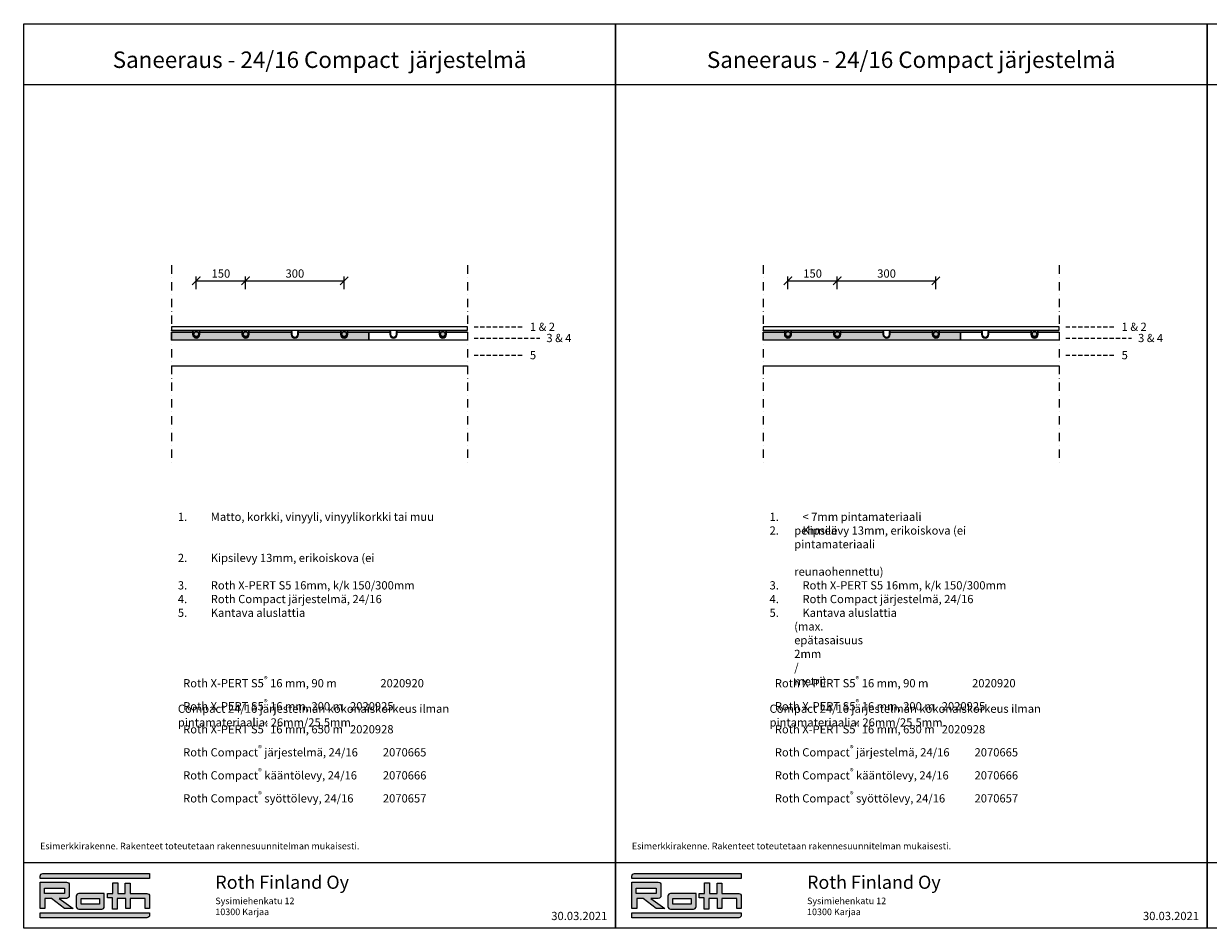
# Model space of a CAD drawing. Units: millimetres. Extents: x 2454 to 196773, y 138 to 58096.
# Drawn here: x 14503 to 18107, y 13548 to 16298 of the extents above; entities that cross this region are included whole.
import ezdxf

# ---------------------------------------------------------------- set-up
doc = ezdxf.new("R2010")
doc.units = ezdxf.units.MM
doc.header["$LTSCALE"] = 2
doc.linetypes.add('DASHDOT', pattern=[25.4, 12.7, -6.35, 0, -6.35])
doc.linetypes.add('HIDDEN', pattern=[9.525, 6.35, -3.175])
for name, color, linetype in [('Compact', 9, 'Continuous'), ('Lämmönluovutuslevy', 253, 'Continuous'), ('Mitat', 7, 'Continuous'), ('Putki', 1, 'Continuous'), ('RothLogo', 1, 'Continuous'), ('Teksti', 7, 'Continuous')]:
    doc.layers.add(name, color=color, linetype=linetype)
doc.styles.get("Standard").update_dxf_attribs({"font": 'arial.ttf'})
doc.dimstyles.new('1_10', dxfattribs={"dimscale": 10, "dimtxt": 2.5, "dimasz": 2.5, "dimexe": 1.25, "dimexo": 0.625, "dimtad": 1, "dimdec": 0, "dimtxsty": 'Standard', "dimblk": 'ARCHTICK', "dimcen": 2.5, "dimadec": 0, "dimazin": 0, "dimtfac": 1, "dimtdec": 0, "dimtmove": 0, "dimatfit": 3, "dimfxlon": 1, "dimarcsym": 0})

# ---------------------------------------------------------------- blocks, each defined once
blk = doc.blocks.new('_ArchTick')
at = {"color": 0, "linetype": 'ByBlock', "const_width": 0.15}
blk.add_lwpolyline([(-0.5, -0.5), (0.5, 0.5)], dxfattribs=at)
blk = doc.blocks.new('*D366')
at = {"layer": 'Defpoints', "color": 0, "linetype": 'Continuous', "transparency": 16777216}
for p in [(15178.4, 15516.4), (15028.4, 15354.4), (15178.4, 15354.4)]:
    blk.add_point(p, dxfattribs=at)
at = {"layer": 'Mitat', "color": 0, "linetype": 'Continuous', "lineweight": -2, "transparency": 16777216}
for p, q in [((15028.4, 15491.4), (15028.4, 15528.9)), ((15028.4, 15516.4), (15178.4, 15516.4)), ((15178.4, 15491.4), (15178.4, 15528.9))]:
    blk.add_line(p, q, dxfattribs=at)
at = {"layer": 'Mitat', "color": 0, "linetype": 'Continuous', "lineweight": -2, "transparency": 16777216, "xscale": 25, "yscale": 25, "zscale": 25, "rotation": 180}
blk.add_blockref('_ArchTick', (15028.4, 15516.4), dxfattribs=at)
at = {"layer": 'Mitat', "color": 0, "linetype": 'Continuous', "lineweight": -2, "transparency": 16777216, "xscale": 25, "yscale": 25, "zscale": 25}
blk.add_blockref('_ArchTick', (15178.4, 15516.4), dxfattribs=at)
at = {"layer": 'Mitat', "color": 0, "linetype": 'Continuous', "transparency": 16777216, "insert": (15103.4, 15535.2), "char_height": 25, "attachment_point": 5}
blk.add_mtext('150', dxfattribs=at)
blk = doc.blocks.new('*D367')
at = {"layer": 'Defpoints', "color": 0, "linetype": 'Continuous', "transparency": 16777216}
for p in [(15478.4, 15516.4), (15178.4, 15354.4), (15478.4, 15354.4)]:
    blk.add_point(p, dxfattribs=at)
at = {"layer": 'Mitat', "color": 0, "linetype": 'Continuous', "lineweight": -2, "transparency": 16777216}
for p, q in [((15178.4, 15491.4), (15178.4, 15528.9)), ((15178.4, 15516.4), (15478.4, 15516.4)), ((15478.4, 15491.4), (15478.4, 15528.9))]:
    blk.add_line(p, q, dxfattribs=at)
at = {"layer": 'Mitat', "color": 0, "linetype": 'Continuous', "lineweight": -2, "transparency": 16777216, "xscale": 25, "yscale": 25, "zscale": 25, "rotation": 180}
blk.add_blockref('_ArchTick', (15178.4, 15516.4), dxfattribs=at)
at = {"layer": 'Mitat', "color": 0, "linetype": 'Continuous', "lineweight": -2, "transparency": 16777216, "xscale": 25, "yscale": 25, "zscale": 25}
blk.add_blockref('_ArchTick', (15478.4, 15516.4), dxfattribs=at)
at = {"layer": 'Mitat', "color": 0, "linetype": 'Continuous', "transparency": 16777216, "insert": (15328.4, 15535.2), "char_height": 25, "attachment_point": 5}
blk.add_mtext('300', dxfattribs=at)
blk = doc.blocks.new('*D356')
at = {"layer": 'Defpoints', "color": 0, "linetype": 'Continuous', "transparency": 16777216}
for p in [(16978.4, 15516.4), (16828.4, 15354.4), (16978.4, 15354.4)]:
    blk.add_point(p, dxfattribs=at)
at = {"layer": 'Mitat', "color": 0, "linetype": 'Continuous', "lineweight": -2, "transparency": 16777216}
for p, q in [((16828.4, 15491.4), (16828.4, 15528.9)), ((16828.4, 15516.4), (16978.4, 15516.4)), ((16978.4, 15491.4), (16978.4, 15528.9))]:
    blk.add_line(p, q, dxfattribs=at)
at = {"layer": 'Mitat', "color": 0, "linetype": 'Continuous', "lineweight": -2, "transparency": 16777216, "xscale": 25, "yscale": 25, "zscale": 25, "rotation": 180}
blk.add_blockref('_ArchTick', (16828.4, 15516.4), dxfattribs=at)
at = {"layer": 'Mitat', "color": 0, "linetype": 'Continuous', "lineweight": -2, "transparency": 16777216, "xscale": 25, "yscale": 25, "zscale": 25}
blk.add_blockref('_ArchTick', (16978.4, 15516.4), dxfattribs=at)
at = {"layer": 'Mitat', "color": 0, "linetype": 'Continuous', "transparency": 16777216, "insert": (16903.4, 15535.2), "char_height": 25, "attachment_point": 5}
blk.add_mtext('150', dxfattribs=at)
blk = doc.blocks.new('*D357')
at = {"layer": 'Defpoints', "color": 0, "linetype": 'Continuous', "transparency": 16777216}
for p in [(17278.4, 15516.4), (16978.4, 15354.4), (17278.4, 15354.4)]:
    blk.add_point(p, dxfattribs=at)
at = {"layer": 'Mitat', "color": 0, "linetype": 'Continuous', "lineweight": -2, "transparency": 16777216}
for p, q in [((16978.4, 15491.4), (16978.4, 15528.9)), ((16978.4, 15516.4), (17278.4, 15516.4)), ((17278.4, 15491.4), (17278.4, 15528.9))]:
    blk.add_line(p, q, dxfattribs=at)
at = {"layer": 'Mitat', "color": 0, "linetype": 'Continuous', "lineweight": -2, "transparency": 16777216, "xscale": 25, "yscale": 25, "zscale": 25, "rotation": 180}
blk.add_blockref('_ArchTick', (16978.4, 15516.4), dxfattribs=at)
at = {"layer": 'Mitat', "color": 0, "linetype": 'Continuous', "lineweight": -2, "transparency": 16777216, "xscale": 25, "yscale": 25, "zscale": 25}
blk.add_blockref('_ArchTick', (17278.4, 15516.4), dxfattribs=at)
at = {"layer": 'Mitat', "color": 0, "linetype": 'Continuous', "transparency": 16777216, "insert": (17128.4, 15535.2), "char_height": 25, "attachment_point": 5}
blk.add_mtext('300', dxfattribs=at)

msp = doc.modelspace()

# ---------------------------------------------------------------- hatches: boundary and pattern name
at = {"layer": 'Compact', "linetype": 'Continuous'}
h = msp.add_hatch(color=256, dxfattribs=at)
h.dxf.hatch_style = 1
h.paths.add_polyline_path([(15014.938, 15364.409, -0.41421356), (15018.438, 15360.909), (15018.438, 15353.909, 1), (15038.438, 15353.909), (15038.438, 15360.909, -0.41421356), (15041.938, 15364.409), (15164.938, 15364.409, -0.41421356), (15168.438, 15360.909), (15168.438, 15353.909, 1), (15188.438, 15353.909), (15188.438, 15360.909, -0.41421356), (15191.938, 15364.409), (15253.438, 15364.409), (15314.938, 15364.409, -0.41421356), (15318.438, 15360.909), (15318.438, 15353.909, 1), (15338.438, 15353.909), (15338.438, 15360.909, -0.41421356), (15341.938, 15364.409), (15464.938, 15364.409, -0.41421356), (15468.438, 15360.909), (15468.438, 15353.909, 1), (15488.438, 15353.909), (15488.438, 15360.909, -0.41421356), (15491.938, 15364.409), (15553.438, 15364.409), (15553.438, 15365.409), (15491.938, 15365.409, 0.41421356), (15487.438, 15360.909), (15487.438, 15353.909, -1), (15469.438, 15353.909), (15469.438, 15360.909, 0.41421356), (15464.938, 15365.409), (15341.938, 15365.409, 0.41421356), (15337.438, 15360.909), (15337.438, 15353.909, -1), (15319.438, 15353.909), (15319.438, 15360.909, 0.41421356), (15314.938, 15365.409), (15253.438, 15365.409), (15191.938, 15365.409, 0.41421356), (15187.438, 15360.909), (15187.438, 15353.909, -1), (15169.438, 15353.909), (15169.438, 15360.909, 0.41421356), (15164.938, 15365.409), (15041.938, 15365.409, 0.41421356), (15037.438, 15360.909), (15037.438, 15353.909, -1), (15019.438, 15353.909), (15019.438, 15360.909, 0.41421356), (15014.938, 15365.409), (14953.438, 15365.409), (14953.438, 15364.409)])
h = msp.add_hatch(color=256, dxfattribs=at)
h.dxf.hatch_style = 1
h.paths.add_polyline_path([(14953.438, 15360.313), (14953.438, 15336.313), (15553.438, 15336.313), (15553.438, 15360.313), (15489.438, 15360.313), (15489.438, 15353.313, -1), (15467.438, 15353.313), (15467.438, 15360.313), (15339.438, 15360.313), (15339.438, 15353.313, -1), (15317.438, 15353.313), (15317.438, 15360.313), (15189.438, 15360.313), (15189.438, 15353.313, -1), (15167.438, 15353.313), (15167.438, 15360.313), (15039.438, 15360.313), (15039.438, 15353.313, -1), (15017.438, 15353.313), (15017.438, 15360.313)])
h = msp.add_hatch(color=256, dxfattribs=at)
h.dxf.hatch_style = 1
h.paths.add_polyline_path([(16814.938, 15364.409, -0.41421356), (16818.438, 15360.909), (16818.438, 15353.909, 1), (16838.438, 15353.909), (16838.438, 15360.909, -0.41421356), (16841.938, 15364.409), (16964.938, 15364.409, -0.41421356), (16968.438, 15360.909), (16968.438, 15353.909, 1), (16988.438, 15353.909), (16988.438, 15360.909, -0.41421356), (16991.938, 15364.409), (17053.438, 15364.409), (17114.938, 15364.409, -0.41421356), (17118.438, 15360.909), (17118.438, 15353.909, 1), (17138.438, 15353.909), (17138.438, 15360.909, -0.41421356), (17141.938, 15364.409), (17264.938, 15364.409, -0.41421356), (17268.438, 15360.909), (17268.438, 15353.909, 1), (17288.438, 15353.909), (17288.438, 15360.909, -0.41421356), (17291.938, 15364.409), (17353.438, 15364.409), (17353.438, 15365.409), (17291.938, 15365.409, 0.41421356), (17287.438, 15360.909), (17287.438, 15353.909, -1), (17269.438, 15353.909), (17269.438, 15360.909, 0.41421356), (17264.938, 15365.409), (17141.938, 15365.409, 0.41421356), (17137.438, 15360.909), (17137.438, 15353.909, -1), (17119.438, 15353.909), (17119.438, 15360.909, 0.41421356), (17114.938, 15365.409), (17053.438, 15365.409), (16991.938, 15365.409, 0.41421356), (16987.438, 15360.909), (16987.438, 15353.909, -1), (16969.438, 15353.909), (16969.438, 15360.909, 0.41421356), (16964.938, 15365.409), (16841.938, 15365.409, 0.41421356), (16837.438, 15360.909), (16837.438, 15353.909, -1), (16819.438, 15353.909), (16819.438, 15360.909, 0.41421356), (16814.938, 15365.409), (16753.438, 15365.409), (16753.438, 15364.409)])
h = msp.add_hatch(color=256, dxfattribs=at)
h.dxf.hatch_style = 1
h.paths.add_polyline_path([(16753.438, 15360.313), (16753.438, 15336.313), (17353.438, 15336.313), (17353.438, 15360.313), (17289.438, 15360.313), (17289.438, 15353.313, -1), (17267.438, 15353.313), (17267.438, 15360.313), (17139.438, 15360.313), (17139.438, 15353.313, -1), (17117.438, 15353.313), (17117.438, 15360.313), (16989.438, 15360.313), (16989.438, 15353.313, -1), (16967.438, 15353.313), (16967.438, 15360.313), (16839.438, 15360.313), (16839.438, 15353.313, -1), (16817.438, 15353.313), (16817.438, 15360.313)])
at = {"layer": 'Putki'}
h = msp.add_hatch(color=256, dxfattribs=at)
h.dxf.hatch_style = 1
h.paths.add_polyline_path([(15036.438, 15354.409, 1), (15020.438, 15354.409, 1)])
h.paths.add_polyline_path([(15035.438, 15354.409, 1), (15021.438, 15354.409, 1)], flags=16)
at = {"layer": 'Putki', "linetype": 'Continuous'}
h = msp.add_hatch(color=256, dxfattribs=at)
h.dxf.hatch_style = 1
h.paths.add_polyline_path([(15035.438, 15354.409, 1), (15021.438, 15354.409, 1)])
h.paths.add_polyline_path([(15185.438, 15354.409, 1), (15171.438, 15354.409, 1)])
h.paths.add_polyline_path([(15485.438, 15354.409, 1), (15471.438, 15354.409, 1)])
h.paths.add_polyline_path([(15785.438, 15354.409, -1), (15771.438, 15354.409, -1)])
at = {"layer": 'Putki'}
h = msp.add_hatch(color=256, dxfattribs=at)
h.dxf.hatch_style = 1
h.paths.add_polyline_path([(15186.438, 15354.409, 1), (15170.438, 15354.409, 1)])
h.paths.add_polyline_path([(15185.438, 15354.409, 1), (15171.438, 15354.409, 1)], flags=16)
h = msp.add_hatch(color=256, dxfattribs=at)
h.dxf.hatch_style = 1
h.paths.add_polyline_path([(15486.438, 15354.409, 1), (15470.438, 15354.409, 1)])
h.paths.add_polyline_path([(15485.438, 15354.409, 1), (15471.438, 15354.409, 1)], flags=16)
h = msp.add_hatch(color=256, dxfattribs=at)
h.dxf.hatch_style = 1
h.paths.add_polyline_path([(15786.438, 15354.409, 1), (15770.438, 15354.409, 1)])
h.paths.add_polyline_path([(15785.438, 15354.409, 1), (15771.438, 15354.409, 1)], flags=16)
h = msp.add_hatch(color=256, dxfattribs=at)
h.dxf.hatch_style = 1
h.paths.add_polyline_path([(16836.438, 15354.409, 1), (16820.438, 15354.409, 1)])
h.paths.add_polyline_path([(16835.438, 15354.409, 1), (16821.438, 15354.409, 1)], flags=16)
at = {"layer": 'Putki', "linetype": 'Continuous'}
h = msp.add_hatch(color=256, dxfattribs=at)
h.dxf.hatch_style = 1
h.paths.add_polyline_path([(16835.438, 15354.409, 1), (16821.438, 15354.409, 1)])
h.paths.add_polyline_path([(16985.438, 15354.409, 1), (16971.438, 15354.409, 1)])
h.paths.add_polyline_path([(17285.438, 15354.409, 1), (17271.438, 15354.409, 1)])
h.paths.add_polyline_path([(17585.438, 15354.409, -1), (17571.438, 15354.409, -1)])
at = {"layer": 'Putki'}
h = msp.add_hatch(color=256, dxfattribs=at)
h.dxf.hatch_style = 1
h.paths.add_polyline_path([(16986.438, 15354.409, 1), (16970.438, 15354.409, 1)])
h.paths.add_polyline_path([(16985.438, 15354.409, 1), (16971.438, 15354.409, 1)], flags=16)
h = msp.add_hatch(color=256, dxfattribs=at)
h.dxf.hatch_style = 1
h.paths.add_polyline_path([(17286.438, 15354.409, 1), (17270.438, 15354.409, 1)])
h.paths.add_polyline_path([(17285.438, 15354.409, 1), (17271.438, 15354.409, 1)], flags=16)
h = msp.add_hatch(color=256, dxfattribs=at)
h.dxf.hatch_style = 1
h.paths.add_polyline_path([(17586.438, 15354.409, 1), (17570.438, 15354.409, 1)])
h.paths.add_polyline_path([(17585.438, 15354.409, 1), (17571.438, 15354.409, 1)], flags=16)
at = {"layer": 'RothLogo', "linetype": 'Continuous'}
h = msp.add_hatch(color=256, dxfattribs=at)
h.dxf.hatch_style = 1
h.paths.add_polyline_path([(14553.438, 13699.662), (14886.449, 13699.662), (14886.449, 13714.426), (14561.438, 13714.426, 0.41421356), (14553.438, 13706.426)])
h.paths.add_polyline_path([(14653.506, 13607.797), (14610.854, 13638.966), (14634.022, 13638.966, 0.41421356), (14642.022, 13646.966), (14642.022, 13680.179, 0.41421356), (14634.022, 13688.179), (14553.438, 13688.179), (14553.438, 13607.797), (14568.202, 13607.797), (14568.202, 13638.966), (14587.888, 13638.966), (14627.258, 13607.797)])
h.paths.add_polyline_path([(14627.258, 13653.73), (14582.966, 13653.73), (14566.562, 13653.73), (14566.562, 13670.134), (14627.258, 13670.134)], flags=16)
h.paths.add_polyline_path([(14740.652, 13606.157, 0.41421356), (14748.652, 13614.157), (14748.652, 13653.73), (14671.348, 13653.73, 0.41421356), (14663.348, 13645.73), (14663.348, 13614.157, 0.41421356), (14671.348, 13606.157)])
h.paths.add_polyline_path([(14678.112, 13620.921), (14678.112, 13638.966), (14733.887, 13638.966), (14733.887, 13620.921)], flags=16)
h.paths.add_polyline_path([(14788.022, 13606.157), (14788.022, 13638.966), (14814.269, 13638.966), (14814.269, 13607.797), (14827.393, 13607.797), (14827.393, 13638.966), (14873.326, 13638.966), (14873.326, 13607.797), (14886.449, 13607.797), (14886.449, 13645.73, 0.41421356), (14878.449, 13653.73), (14827.393, 13653.73), (14827.393, 13684.898), (14812.629, 13684.898), (14812.629, 13653.73), (14789.663, 13653.73), (14789.663, 13686.539), (14774.899, 13686.539), (14774.899, 13653.73), (14758.494, 13653.73), (14758.494, 13640.606), (14773.258, 13640.606), (14773.258, 13606.157)])
h.paths.add_polyline_path([(14553.438, 13579.909), (14878.449, 13579.909, 0.41421356), (14886.449, 13587.909), (14886.449, 13594.673), (14553.438, 13594.673)])
h = msp.add_hatch(color=256, dxfattribs=at)
h.dxf.hatch_style = 1
h.paths.add_polyline_path([(16353.438, 13699.662), (16686.449, 13699.662), (16686.449, 13714.426), (16361.438, 13714.426, 0.41421356), (16353.438, 13706.426)])
h.paths.add_polyline_path([(16453.506, 13607.797), (16410.854, 13638.966), (16434.022, 13638.966, 0.41421356), (16442.022, 13646.966), (16442.022, 13680.179, 0.41421356), (16434.022, 13688.179), (16353.438, 13688.179), (16353.438, 13607.797), (16368.202, 13607.797), (16368.202, 13638.966), (16387.888, 13638.966), (16427.258, 13607.797)])
h.paths.add_polyline_path([(16427.258, 13653.73), (16382.966, 13653.73), (16366.562, 13653.73), (16366.562, 13670.134), (16427.258, 13670.134)], flags=16)
h.paths.add_polyline_path([(16540.652, 13606.157, 0.41421356), (16548.652, 13614.157), (16548.652, 13653.73), (16471.348, 13653.73, 0.41421356), (16463.348, 13645.73), (16463.348, 13614.157, 0.41421356), (16471.348, 13606.157)])
h.paths.add_polyline_path([(16478.112, 13620.921), (16478.112, 13638.966), (16533.887, 13638.966), (16533.887, 13620.921)], flags=16)
h.paths.add_polyline_path([(16588.022, 13606.157), (16588.022, 13638.966), (16614.269, 13638.966), (16614.269, 13607.797), (16627.393, 13607.797), (16627.393, 13638.966), (16673.326, 13638.966), (16673.326, 13607.797), (16686.449, 13607.797), (16686.449, 13645.73, 0.41421356), (16678.449, 13653.73), (16627.393, 13653.73), (16627.393, 13684.898), (16612.629, 13684.898), (16612.629, 13653.73), (16589.663, 13653.73), (16589.663, 13686.539), (16574.899, 13686.539), (16574.899, 13653.73), (16558.494, 13653.73), (16558.494, 13640.606), (16573.258, 13640.606), (16573.258, 13606.157)])
h.paths.add_polyline_path([(16353.438, 13579.909), (16678.449, 13579.909, 0.41421356), (16686.449, 13587.909), (16686.449, 13594.673), (16353.438, 13594.673)])

# ---------------------------------------------------------------- linework, layer by layer
for p, q in [((15853.438, 15336.313), (14953.438, 15336.313)), ((17653.438, 15336.313), (16753.438, 15336.313)), ((15853.438, 15256.313), (14953.438, 15256.313)), ((17653.438, 15256.313), (16753.438, 15256.313))]:
    msp.add_line(p, q)
at = {"linetype": 'Continuous'}
for points in [[(14503.438, 16297.909), (16303.438, 16297.909), (16303.438, 13547.909), (14503.438, 13547.909)], [(16303.438, 16297.909), (18103.438, 16297.909), (18103.438, 13547.909), (16303.438, 13547.909)], [(18103.438, 16297.909), (19903.438, 16297.909), (19903.438, 13547.909), (18103.438, 13547.909)]]:
    msp.add_lwpolyline(points, close=True, dxfattribs=at)
for points in [[(14503.438, 16113.409), (16303.438, 16113.409)], [(16303.438, 16113.409), (18103.438, 16113.409)], [(18103.438, 16113.409), (19903.438, 16113.409)]]:
    msp.add_lwpolyline(points, dxfattribs=at)
at = {"linetype": 'DASHDOT'}
for points in [[(14953.438, 15563.409), (14953.438, 14963.409)], [(15853.438, 15563.409), (15853.438, 14963.409)], [(16753.438, 15563.409), (16753.438, 14963.409)], [(17653.438, 15563.409), (17653.438, 14963.409)]]:
    msp.add_lwpolyline(points, dxfattribs=at)
for points in [[(14953.438, 15366.409), (15853.438, 15366.409), (15853.438, 15376.409), (14953.438, 15376.409)], [(16753.438, 15366.409), (17653.438, 15366.409), (17653.438, 15376.409), (16753.438, 15376.409)]]:
    msp.add_lwpolyline(points, close=True)
at = {"layer": 'Compact'}
for points in [[(15341.938, 15364.409), (15341.938, 15364.409, 0.41421356), (15338.438, 15360.909), (15338.438, 15353.909, -1), (15318.438, 15353.909), (15318.438, 15360.909, 0.41421356), (15314.938, 15364.409), (15253.438, 15364.409), (15191.938, 15364.409, 0.41421356), (15188.438, 15360.909), (15188.438, 15353.909, -1), (15168.438, 15353.909), (15168.438, 15360.909, 0.41421356), (15164.938, 15364.409), (15041.938, 15364.409, 0.41421356), (15038.438, 15360.909), (15038.438, 15353.909, -1), (15018.438, 15353.909), (15018.438, 15360.909, 0.41421356), (15014.938, 15364.409), (14953.438, 15364.409), (14953.438, 15365.409), (15014.938, 15365.409, -0.41421356), (15019.438, 15360.909), (15019.438, 15353.909, 1), (15037.438, 15353.909), (15037.438, 15360.909, -0.41421356), (15041.938, 15365.409), (15164.938, 15365.409), (15164.938, 15365.409, -0.41421356), (15169.438, 15360.909), (15169.438, 15353.909, 1), (15187.438, 15353.909), (15187.438, 15360.909, -0.41421356), (15191.938, 15365.409), (15253.438, 15365.409), (15314.938, 15365.409, -0.41421356), (15319.438, 15360.909), (15319.438, 15353.909, 1), (15337.438, 15353.909), (15337.438, 15360.909, -0.41421356), (15341.938, 15365.409), (15464.938, 15365.409, -0.41421356), (15469.438, 15360.909), (15469.438, 15353.909, 1), (15487.438, 15353.909), (15487.438, 15360.909, -0.41421356), (15491.938, 15365.409), (15553.438, 15365.409), (15553.438, 15364.409), (15491.938, 15364.409, 0.41421356), (15488.438, 15360.909), (15488.438, 15353.909, -1), (15468.438, 15353.909), (15468.438, 15360.909, 0.41421356), (15464.938, 15364.409)], [(17141.938, 15364.409), (17141.938, 15364.409, 0.41421356), (17138.438, 15360.909), (17138.438, 15353.909, -1), (17118.438, 15353.909), (17118.438, 15360.909, 0.41421356), (17114.938, 15364.409), (17053.438, 15364.409), (16991.938, 15364.409, 0.41421356), (16988.438, 15360.909), (16988.438, 15353.909, -1), (16968.438, 15353.909), (16968.438, 15360.909, 0.41421356), (16964.938, 15364.409), (16841.938, 15364.409, 0.41421356), (16838.438, 15360.909), (16838.438, 15353.909, -1), (16818.438, 15353.909), (16818.438, 15360.909, 0.41421356), (16814.938, 15364.409), (16753.438, 15364.409), (16753.438, 15365.409), (16814.938, 15365.409, -0.41421356), (16819.438, 15360.909), (16819.438, 15353.909, 1), (16837.438, 15353.909), (16837.438, 15360.909, -0.41421356), (16841.938, 15365.409), (16964.938, 15365.409), (16964.938, 15365.409, -0.41421356), (16969.438, 15360.909), (16969.438, 15353.909, 1), (16987.438, 15353.909), (16987.438, 15360.909, -0.41421356), (16991.938, 15365.409), (17053.438, 15365.409), (17114.938, 15365.409, -0.41421356), (17119.438, 15360.909), (17119.438, 15353.909, 1), (17137.438, 15353.909), (17137.438, 15360.909, -0.41421356), (17141.938, 15365.409), (17264.938, 15365.409, -0.41421356), (17269.438, 15360.909), (17269.438, 15353.909, 1), (17287.438, 15353.909), (17287.438, 15360.909, -0.41421356), (17291.938, 15365.409), (17353.438, 15365.409), (17353.438, 15364.409), (17291.938, 15364.409, 0.41421356), (17288.438, 15360.909), (17288.438, 15353.909, -1), (17268.438, 15353.909), (17268.438, 15360.909, 0.41421356), (17264.938, 15364.409)]]:
    msp.add_lwpolyline(points, format="xyb", close=True, dxfattribs=at)
at = {"layer": 'Compact', "linetype": 'Continuous'}
for points in [[(15317.438, 15353.313, 1), (15339.438, 15353.313), (15339.438, 15360.313), (15467.438, 15360.313), (15467.438, 15353.313, 1), (15489.438, 15353.313), (15489.438, 15360.313), (15553.438, 15360.313), (15553.438, 15336.313), (14953.438, 15336.313), (14953.438, 15360.313), (15017.438, 15360.313), (15017.438, 15353.313, 1), (15039.438, 15353.313), (15039.438, 15360.313), (15167.438, 15360.313), (15167.438, 15353.313, 1), (15189.438, 15353.313), (15189.438, 15360.313), (15317.438, 15360.313)], [(17117.438, 15353.313, 1), (17139.438, 15353.313), (17139.438, 15360.313), (17267.438, 15360.313), (17267.438, 15353.313, 1), (17289.438, 15353.313), (17289.438, 15360.313), (17353.438, 15360.313), (17353.438, 15336.313), (16753.438, 15336.313), (16753.438, 15360.313), (16817.438, 15360.313), (16817.438, 15353.313, 1), (16839.438, 15353.313), (16839.438, 15360.313), (16967.438, 15360.313), (16967.438, 15353.313, 1), (16989.438, 15353.313), (16989.438, 15360.313), (17117.438, 15360.313)]]:
    msp.add_lwpolyline(points, format="xyb", close=True, dxfattribs=at)
at = {"layer": 'Compact'}
for points in [[(15853.438, 15364.409), (15791.938, 15364.409, 0.41421356), (15788.438, 15360.909), (15788.438, 15353.909, -1), (15768.438, 15353.909), (15768.438, 15360.909, 0.41421356), (15764.938, 15364.409), (15641.938, 15364.409, 0.41421356), (15638.438, 15360.909), (15638.438, 15353.909, -1), (15618.438, 15353.909), (15618.438, 15360.909, 0.41421356), (15614.938, 15364.409), (15553.438, 15364.409), (15553.438, 15365.409), (15614.938, 15365.409, -0.41421356), (15619.438, 15360.909), (15619.438, 15353.909, 1), (15637.438, 15353.909), (15637.438, 15360.909, -0.41421356), (15641.938, 15365.409), (15764.938, 15365.409), (15764.938, 15365.409, -0.41421356), (15769.438, 15360.909), (15769.438, 15353.909, 1), (15787.438, 15353.909), (15787.438, 15360.909, -0.41421356), (15791.938, 15365.409), (15853.438, 15365.409)], [(17653.438, 15364.409), (17591.938, 15364.409, 0.41421356), (17588.438, 15360.909), (17588.438, 15353.909, -1), (17568.438, 15353.909), (17568.438, 15360.909, 0.41421356), (17564.938, 15364.409), (17441.938, 15364.409, 0.41421356), (17438.438, 15360.909), (17438.438, 15353.909, -1), (17418.438, 15353.909), (17418.438, 15360.909, 0.41421356), (17414.938, 15364.409), (17353.438, 15364.409), (17353.438, 15365.409), (17414.938, 15365.409, -0.41421356), (17419.438, 15360.909), (17419.438, 15353.909, 1), (17437.438, 15353.909), (17437.438, 15360.909, -0.41421356), (17441.938, 15365.409), (17564.938, 15365.409), (17564.938, 15365.409, -0.41421356), (17569.438, 15360.909), (17569.438, 15353.909, 1), (17587.438, 15353.909), (17587.438, 15360.909, -0.41421356), (17591.938, 15365.409), (17653.438, 15365.409)]]:
    msp.add_lwpolyline(points, format="xyb", dxfattribs=at)
at = {"layer": 'Compact', "linetype": 'Continuous'}
for points in [[(15851.938, 15336.313), (15553.438, 15336.313), (15553.438, 15360.313), (15617.438, 15360.313), (15617.438, 15353.313, 1), (15639.438, 15353.313), (15639.438, 15360.313), (15767.438, 15360.313), (15767.438, 15353.313, 1), (15789.438, 15353.313), (15789.438, 15360.313), (15853.438, 15360.313)], [(17651.938, 15336.313), (17353.438, 15336.313), (17353.438, 15360.313), (17417.438, 15360.313), (17417.438, 15353.313, 1), (17439.438, 15353.313), (17439.438, 15360.313), (17567.438, 15360.313), (17567.438, 15353.313, 1), (17589.438, 15353.313), (17589.438, 15360.313), (17653.438, 15360.313)]]:
    msp.add_lwpolyline(points, format="xyb", dxfattribs=at)
at = {"layer": 'Lämmönluovutuslevy'}
for p, q in [((15164.938, 15364.409), (15164.938, 15364.409)), ((15341.938, 15365.409), (15341.938, 15365.409)), ((15754.938, 15364.409), (15754.938, 15364.409)), ((16964.938, 15364.409), (16964.938, 15364.409)), ((17141.938, 15365.409), (17141.938, 15365.409)), ((17554.938, 15364.409), (17554.938, 15364.409))]:
    msp.add_line(p, q, dxfattribs=at)
at = {"layer": 'Mitat'}
for points in [[(14503.438, 13747.909), (16303.438, 13747.909)], [(16303.438, 13747.909), (18103.438, 13747.909)], [(18103.438, 13747.909), (19903.438, 13747.909)]]:
    msp.add_lwpolyline(points, dxfattribs=at)
at = {"layer": 'Putki'}
for centre, radius in [((15028.438, 15354.409), 8), ((15028.438, 15354.409), 7), ((15178.438, 15354.409), 8), ((15178.438, 15354.409), 7), ((15478.438, 15354.409), 8), ((15478.438, 15354.409), 7), ((15778.438, 15354.409), 8), ((15778.438, 15354.409), 7), ((16828.438, 15354.409), 8), ((16828.438, 15354.409), 7), ((16978.438, 15354.409), 8), ((16978.438, 15354.409), 7), ((17278.438, 15354.409), 8), ((17278.438, 15354.409), 7), ((17578.438, 15354.409), 8), ((17578.438, 15354.409), 7)]:
    msp.add_circle(centre, radius, dxfattribs=at)
at = {"layer": 'RothLogo', "color": 1}
for p, q in [((14627.258, 13653.73), (14566.562, 13653.73)), ((16427.258, 13653.73), (16366.562, 13653.73))]:
    msp.add_line(p, q, dxfattribs=at)
for points in [[(14886.449, 13714.426), (14886.449, 13699.662), (14553.438, 13699.662), (14553.438, 13706.426, -0.41421356), (14561.438, 13714.426)], [(16686.449, 13714.426), (16686.449, 13699.662), (16353.438, 13699.662), (16353.438, 13706.426, -0.41421356), (16361.438, 13714.426)], [(14642.022, 13680.179), (14642.022, 13646.966, -0.41421356), (14634.022, 13638.966), (14610.854, 13638.966), (14653.506, 13607.797), (14627.258, 13607.797), (14587.888, 13638.966), (14568.202, 13638.966), (14568.202, 13607.797), (14553.438, 13607.797), (14553.438, 13688.179), (14634.022, 13688.179, -0.41421356)], [(16442.022, 13680.179), (16442.022, 13646.966, -0.41421356), (16434.022, 13638.966), (16410.854, 13638.966), (16453.506, 13607.797), (16427.258, 13607.797), (16387.888, 13638.966), (16368.202, 13638.966), (16368.202, 13607.797), (16353.438, 13607.797), (16353.438, 13688.179), (16434.022, 13688.179, -0.41421356)], [(14671.348, 13653.73, 0.41421356), (14663.348, 13645.73), (14663.348, 13614.157, 0.41421356), (14671.348, 13606.157), (14740.652, 13606.157, 0.41421356), (14748.652, 13614.157), (14748.652, 13653.73)], [(16471.348, 13653.73, 0.41421356), (16463.348, 13645.73), (16463.348, 13614.157, 0.41421356), (16471.348, 13606.157), (16540.652, 13606.157, 0.41421356), (16548.652, 13614.157), (16548.652, 13653.73)], [(14553.438, 13594.673), (14886.449, 13594.673), (14886.449, 13587.909, -0.41421356), (14878.449, 13579.909), (14553.438, 13579.909)], [(16353.438, 13594.673), (16686.449, 13594.673), (16686.449, 13587.909, -0.41421356), (16678.449, 13579.909), (16353.438, 13579.909)]]:
    msp.add_lwpolyline(points, format="xyb", close=True, dxfattribs=at)
for points in [[(14566.562, 13653.73), (14566.562, 13670.134), (14627.258, 13670.134), (14627.258, 13653.73), (14582.966, 13653.73)], [(16366.562, 13653.73), (16366.562, 13670.134), (16427.258, 13670.134), (16427.258, 13653.73), (16382.966, 13653.73)]]:
    msp.add_lwpolyline(points, close=True, dxfattribs=at)
for points in [[(14773.258, 13606.157), (14773.258, 13640.606), (14758.494, 13640.606), (14758.494, 13653.73), (14774.899, 13653.73), (14774.899, 13686.539), (14789.663, 13686.539), (14789.663, 13653.73), (14812.629, 13653.73), (14812.629, 13684.898), (14827.393, 13684.898), (14827.393, 13653.73), (14878.449, 13653.73, -0.41421356), (14886.449, 13645.73), (14886.449, 13607.797), (14873.326, 13607.797), (14873.326, 13638.966), (14827.393, 13638.966), (14827.393, 13607.797), (14814.269, 13607.797), (14814.269, 13638.966), (14788.022, 13638.966), (14788.022, 13606.157), (14773.258, 13606.157)], [(16573.258, 13606.157), (16573.258, 13640.606), (16558.494, 13640.606), (16558.494, 13653.73), (16574.899, 13653.73), (16574.899, 13686.539), (16589.663, 13686.539), (16589.663, 13653.73), (16612.629, 13653.73), (16612.629, 13684.898), (16627.393, 13684.898), (16627.393, 13653.73), (16678.449, 13653.73, -0.41421356), (16686.449, 13645.73), (16686.449, 13607.797), (16673.326, 13607.797), (16673.326, 13638.966), (16627.393, 13638.966), (16627.393, 13607.797), (16614.269, 13607.797), (16614.269, 13638.966), (16588.022, 13638.966), (16588.022, 13606.157), (16573.258, 13606.157)]]:
    msp.add_lwpolyline(points, format="xyb", dxfattribs=at)
for points in [[(14678.112, 13638.966), (14733.887, 13638.966), (14733.887, 13620.921), (14678.112, 13620.921), (14678.112, 13638.966)], [(16478.112, 13638.966), (16533.887, 13638.966), (16533.887, 13620.921), (16478.112, 13620.921), (16478.112, 13638.966)]]:
    msp.add_lwpolyline(points, dxfattribs=at)
at = {"layer": 'Teksti', "linetype": 'HIDDEN'}
for points in [[(15873.438, 15376.409), (16023.438, 15376.409)], [(17673.438, 15376.409), (17823.438, 15376.409)], [(15873.438, 15342.409), (16073.438, 15342.409)], [(17673.438, 15342.409), (17873.438, 15342.409)], [(15873.438, 15290.313), (16023.438, 15290.313)], [(17673.438, 15290.313), (17823.438, 15290.313)]]:
    msp.add_lwpolyline(points, dxfattribs=at)

# ---------------------------------------------------------------- texts
at = {"linetype": 'Continuous', "char_height": 25, "attachment_point": 1}
for insert in [(16108.438, 13597.909), (17908.438, 13597.909)]:
    msp.add_mtext('30.03.2021', dxfattribs=dict(at, insert=insert))
at = {"layer": 'Mitat', "char_height": 30, "attachment_point": 4}
for insert in [(15086.449, 13647.909), (16886.449, 13647.909)]:
    msp.add_mtext_dynamic_manual_height_columns('{\\H1.33333x;Roth Finland Oy\\P\\H0.5x;Sysimiehenkatu 12\\P10300 Karjaa}', width=1800, gutter_width=12.5, heights=[0], dxfattribs=dict(at, insert=insert))
at = {"layer": 'Teksti', "linetype": 'Continuous', "char_height": 50, "attachment_point": 5}
for s, insert in [('\\A1;Saneeraus - 24/16 Compact  järjestelmä', (15403.438, 16188.409)), ('Saneeraus - 24/16 Compact järjestelmä', (17203.438, 16188.409))]:
    msp.add_mtext_dynamic_manual_height_columns(s, width=1800, gutter_width=12.5, heights=[0], dxfattribs=dict(at, insert=insert))
at = {"layer": 'Teksti', "char_height": 25, "attachment_point": 1}
for s, insert in [('1 & 2', (16043.438, 15388.961)), ('1 & 2', (17843.438, 15388.961)), ('3 & 4', (16093.438, 15354.961)), ('3 & 4', (17893.438, 15354.961))]:
    msp.add_mtext(s, dxfattribs=dict(at, insert=insert))
at = {"layer": 'Teksti', "char_height": 25, "width": 85.0527, "attachment_point": 1}
for insert in [(16043.438, 15302.865), (17843.438, 15302.865)]:
    msp.add_mtext('5', dxfattribs=dict(at, insert=insert))
at = {"layer": 'Teksti', "color": 8, "char_height": 25, "attachment_point": 1}
for s, insert in [('\\pi-75,l75,t75;{\\C256;1.^IMatto, korkki, vinyyli, vinyylikorkki tai muu pehmeä pintamateriaali\\P2.^IKipsilevy 13mm, erikoiskova (ei reunaohennettu)\\P3.^IRoth X-PERT S5 16mm, k/k 150/300mm\\P4.^IRoth Compact järjestelmä, 24/16\\P\\pt75,400,500,600,700,800;5.^IKantava aluslattia ^I^I^I^I^I\\P\\pi0,t75;(max. epätasaisuus 2mm / metri)\\P\\pl0,tz;\\PCompact 24/16 järjestelmän kokonaiskorkeus ilman pintamateriaalia: 26mm/25,5mm.}', (14972.438, 14811.409)), ('\\pi-75,l75,t75;{\\C256;1.^I< 7mm pintamateriaali\\P2.^IKipsilevy 13mm, erikoiskova (ei reunaohennettu) + alusmatto\\P3.^IRoth X-PERT S5 16mm, k/k 150/300mm\\P4.^IRoth Compact järjestelmä, 24/16\\P\\pt75,400,500,600,700,800;5.^IKantava aluslattia ^I^I^I^I^I\\P\\pi0,t75;(max. epätasaisuus 2mm / metri)\\P\\pl0,tz;\\PCompact 24/16 järjestelmän kokonaiskorkeus ilman pintamateriaalia: 26mm/25,5mm.}', (16772.438, 14811.409))]:
    msp.add_mtext_dynamic_manual_height_columns(s, width=860, gutter_width=12.5, heights=[0], dxfattribs=dict(at, insert=insert))
at = {"layer": 'Teksti', "attachment_point": 4}
for s, width, insert, char_height in [('\\A1;{\\C0;Roth X-PERT S5\\H0.7x;\\S®^ ;\\H1.42857x; 16 mm, 90 m^I^I^I2020920\\PRoth X-PERT S5\\H0.7x;\\S®^ ;\\H1.42857x; 16 mm, 200 m^I^I2020925\\H1.86531x; \\H0.5361x;\\PRoth X-PERT S5\\H0.7x;\\S®^ ;\\H1.42857x; 16 mm, 650 m^I^I2020928\\H1.57687x; \\H0.63417x;\\PRoth Compact\\H0.7x;\\S®^ ;\\H1.42857x; järjestelmä, 24/16^I^I2070665\\H1.67302x; \\H0.59772x;\\PRoth Compact\\H0.7x;\\S®^ ;\\H1.42857x; kääntölevy, 24/16^I^I2070666\\H1.64097x; \\H0.6094x;\\PRoth Compact\\H0.7x;\\S®^ ;\\H1.42857x; syöttölevy, 24/16^I^I2070657\\H1.65165x; }', 900, (14988.438, 14117.909), 25), ('\\A1;{\\C0;Roth X-PERT S5\\H0.7x;\\S®^ ;\\H1.42857x; 16 mm, 90 m^I^I^I2020920\\PRoth X-PERT S5\\H0.7x;\\S®^ ;\\H1.42857x; 16 mm, 200 m^I^I2020925\\H1.86531x; \\H0.5361x;\\PRoth X-PERT S5\\H0.7x;\\S®^ ;\\H1.42857x; 16 mm, 650 m^I^I2020928\\H1.57687x; \\H0.63417x;\\PRoth Compact\\H0.7x;\\S®^ ;\\H1.42857x; järjestelmä, 24/16^I^I2070665\\H1.67302x; \\H0.59772x;\\PRoth Compact\\H0.7x;\\S®^ ;\\H1.42857x; kääntölevy, 24/16^I^I2070666\\H1.64097x; \\H0.6094x;\\PRoth Compact\\H0.7x;\\S®^ ;\\H1.42857x; syöttölevy, 24/16^I^I2070657\\H1.65165x; }', 900, (16788.438, 14117.909), 25), ('Esimerkkirakenne. Rakenteet toteutetaan rakennesuunnitelman mukaisesti.', 1800, (14553.438, 13797.909), 20), ('Esimerkkirakenne. Rakenteet toteutetaan rakennesuunnitelman mukaisesti.', 1800, (16353.438, 13797.909), 20)]:
    msp.add_mtext_dynamic_manual_height_columns(s, width=width, gutter_width=12.5, heights=[0], dxfattribs=dict(at, insert=insert, char_height=char_height))

# ---------------------------------------------------------------- dimensions: what is measured, and where the dimension line sits
at = {"layer": 'Mitat', "color": 1, "linetype": 'Continuous'}
for base, p1, p2, picture, middle in [((15178.438, 15516.409), (15028.438, 15354.409), (15178.438, 15354.409), '*D366', (15103.438, 15535.159)), ((16978.438, 15516.409), (16828.438, 15354.409), (16978.438, 15354.409), '*D356', (16903.438, 15535.159))]:
    dim = msp.add_linear_dim(base=base, p1=p1, p2=p2, dimstyle='1_10', dxfattribs=at)
    dim.commit()
    dim.dimension.update_dxf_attribs({"geometry": picture, "text_midpoint": middle})
for base, p1, p2, picture, middle in [((15478.438, 15516.409), (15178.438, 15354.409), (15478.438, 15354.409), '*D367', (15328.438, 15535.159)), ((17278.438, 15516.409), (16978.438, 15354.409), (17278.438, 15354.409), '*D357', (17128.438, 15535.159))]:
    dim = msp.add_linear_dim(base=base, p1=p1, p2=p2, dimstyle='1_10', override={"dimtmove": 1}, dxfattribs=at)
    dim.commit()
    dim.dimension.update_dxf_attribs({"geometry": picture, "text_midpoint": middle})

doc.saveas('drawing.dxf')
